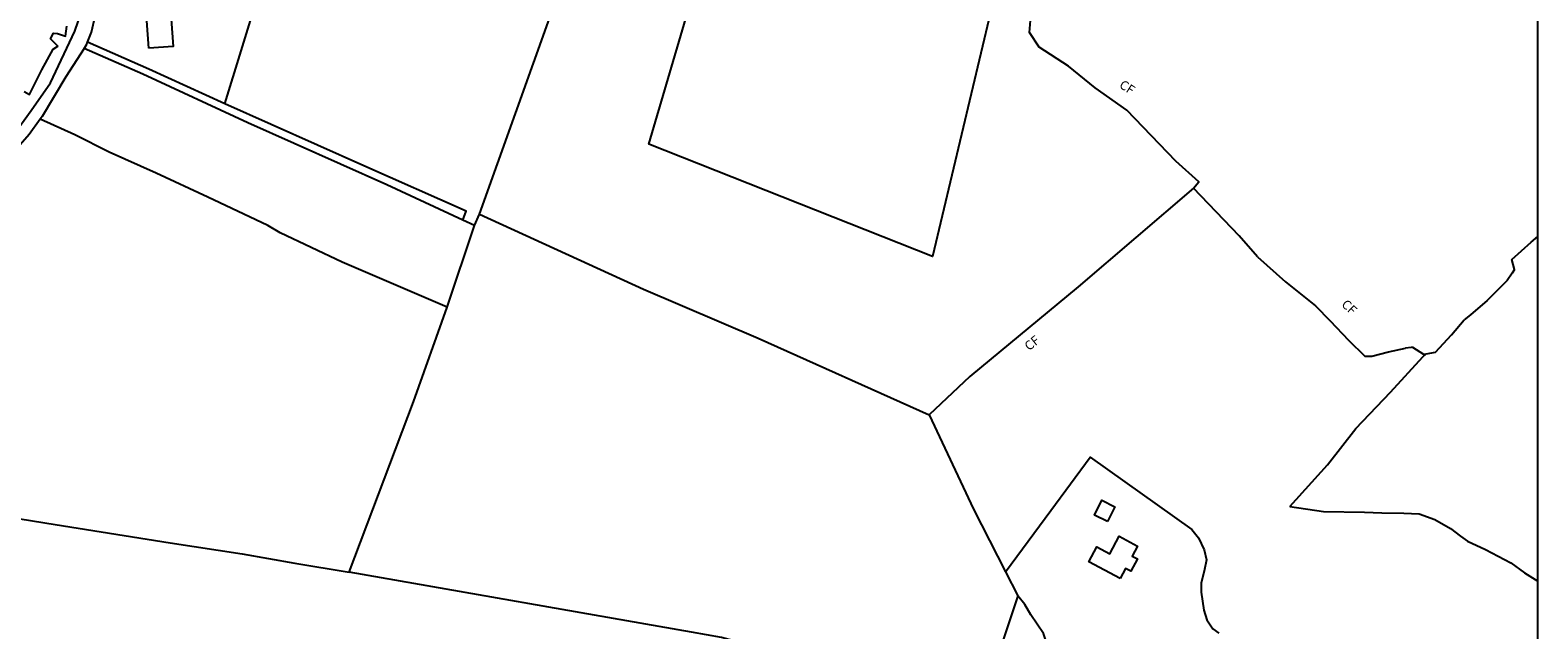
# Model space of a CAD drawing. Units: metres. Extents: x 286000 to 290000, y 226000 to 229000.
# Drawn here: x 289384 to 290000, y 227189 to 227433 of the extents above; entities that cross this region are included whole.
import ezdxf

# ---------------------------------------------------------------- set-up
doc = ezdxf.new("R2010")
doc.units = ezdxf.units.M
for name, color, linetype in [('A_Site OS Maps', 8, 'Continuous'), ('AREA_PC', 7, 'Continuous'), ('BLD_OTL_S', 1, 'Continuous'), ('GEN_LIN_D', 3, 'Continuous'), ('NEATLINE', 1, 'Continuous'), ('ROADS', 2, 'Continuous'), ('ROADS_CTR', 1, 'Continuous'), ('TOWNLAND', 7, 'Continuous')]:
    doc.layers.add(name, color=color, linetype=linetype)

# ---------------------------------------------------------------- blocks, each defined once
blk = doc.blocks.new('3385-c')
at = {"layer": 'AREA_PC', "color": 9, "linetype": 'Continuous'}
for points, elevation in [([(289407.907, 227428.512), (289409.56, 227432.64), (289411.07, 227439.19), (289416.13, 227458.95), (289418.99, 227466.51), (289420.572, 227470.557)], 74.17), ([(289463.958, 227403.416), (289477.811, 227448.559), (289449.154, 227459.561), (289420.572, 227470.557)], 74.17), ([(289567.929, 227358.253), (289604.622, 227461.165)], 74.17), ([(289776.848, 227443.332), (289776.54, 227440.63), (289752.91, 227340.96), (289637.02, 227386.83), (289659.32, 227462.88)], 74.17), ([(289859.44, 227368.88), (289861.56, 227371.53), (289852.23, 227379.9), (289832.18, 227400.74), (289819.34, 227409.9), (289808.39, 227418.69), (289796.35, 227426.55), (289792.53, 227432.44), (289793.009, 227439.039)], 69.29), ([(289406.503, 227425.936), (289399.04, 227414.33), (289389.4, 227398.22), (289388.636, 227397.163)], 74.17), ([(289406.503, 227425.936), (289407.49, 227427.47), (289407.907, 227428.512)], 72.56), ([(289561.162, 227355.881), (289530.049, 227370.345), (289473.392, 227395.661), (289430.461, 227415.5), (289406.503, 227425.936)], 72.56), ([(289463.958, 227403.416), (289432.913, 227417.5), (289407.907, 227428.512)], 72.56), ([(289561.162, 227355.881), (289562.451, 227359.517), (289520.743, 227377.975), (289463.958, 227403.416)], 72.56), ([(289388.636, 227397.163), (289384.06, 227390.83), (289376.54, 227382.21), (289367.15, 227372.639), (289356.41, 227362.97), (289344.19, 227352.04), (289331.23, 227343.34), (289327.15, 227339.975)], 74.17), ([(289402.671, 227390.696), (289388.636, 227397.163)], 74.17), ([(289554.79, 227320.32), (289511.9, 227338.75), (289486.62, 227350.74), (289481.53, 227353.68), (289457.07, 227365.28), (289435.87, 227374.98), (289416.7, 227383.56), (289402.671, 227390.696)], 74.17), ([(289859.44, 227368.88), (289812.39, 227328.66), (289768.17, 227291.99), (289751.49, 227276.32)], 69.29), ([(289885.61, 227340.869), (289878.07, 227349.42), (289859.44, 227368.88)], 69.29), ([(289565.953, 227353.719), (289567.929, 227358.253)], 74.17), ([(289567.929, 227358.253), (289634.941, 227327.607), (289681.686, 227307.627), (289751.49, 227276.32)], 74.17), ([(289554.79, 227320.32), (289565.953, 227353.719)], 74.17), ([(289565.953, 227353.719), (289561.162, 227355.881)], 74.17), ([(289990.504, 227335.726), (289989.4, 227339.817), (289997.315, 227346.84), (290000, 227349.116)], 69.29), ([(289885.61, 227340.869), (289897.035, 227330.636), (289909.289, 227320.884), (289915.274, 227314.673), (289922.676, 227306.892), (289929.427, 227300.31), (289932.286, 227300.283), (289939.06, 227302.021), (289946.004, 227303.619)], 69.29), ([(289990.504, 227335.726), (289989.485, 227334.208), (289987.5, 227331.25), (289979.35, 227323.03), (289972.54, 227317.24), (289969.869, 227315.208)], 69.29), ([(289514.79, 227212.109), (289541.03, 227281.68), (289554.79, 227320.32)], 74.17), ([(289954.395, 227301.306), (289958.243, 227301.948), (289964.761, 227308.954), (289969.869, 227315.208)], 69.29), ([(289898.69, 227238.97), (289914.161, 227255.98), (289925.64, 227270.7), (289939.87, 227285.64), (289953.09, 227300.04), (289954.395, 227301.306)], 72.56), ([(289948.826, 227304.007), (289948.29, 227303.85), (289946.004, 227303.619)], 69.29), ([(289948.826, 227304.007), (289953.299, 227301.123), (289954.395, 227301.306)], 69.29), ([(289751.49, 227276.32), (289769.55, 227237.83), (289782.622, 227212.228)], 69.29), ([(289320.195, 227243.312), (289350.869, 227238.622), (289394.656, 227231.56), (289441.626, 227224.03), (289471.027, 227219.515), (289492.606, 227215.726), (289514.79, 227212.109)], 74.17), ([(289898.69, 227238.97), (289912.502, 227236.837), (289929.273, 227236.607), (289936.264, 227236.315), (289945.285, 227236.176), (289951.576, 227235.939), (289957.957, 227233.607), (289964.355, 227229.878), (289968.459, 227226.755), (289971.216, 227224.694), (289978.563, 227221.295), (289988.985, 227215.839), (289994.498, 227211.781), (290000, 227208.46)], 72.56), ([(289745.96, 227078.55), (289706.75, 227137.17), (289680.01, 227179.48), (289674.25, 227183.37), (289666.77, 227185.45), (289654.42, 227187.55), (289514.79, 227212.109)], 74.17), ([(289782.622, 227212.228), (289787.64, 227202.4)], 69.29), ([(289787.64, 227202.4), (289779.53, 227177.95), (289763.14, 227128.21), (289745.96, 227078.55)], 69.29)]:
    blk.add_lwpolyline(points, dxfattribs=dict(at, elevation=elevation))
for points in [[(289382.059, 227408.391), (289384.261, 227407.226), (289389.281, 227417.197), (289393.875, 227425.639), (289395.829, 227426.871), (289392.742, 227429.88), (289393.983, 227432.246), (289395.72, 227432.11)], [(289395.72, 227432.11), (289398.94, 227430.95), (289399.47, 227435.06)], [(289782.622, 227212.228), (289801.144, 227237.288), (289817.216, 227259.001), (289858.8, 227229.538), (289861.429, 227226.064), (289863.799, 227221.24), (289864.719, 227217.093), (289863.717, 227212.506), (289862.53, 227207.801), (289862.556, 227203.896), (289863.58, 227196.533), (289864.927, 227192.63), (289867.294, 227188.971), (289869.775, 227187.149)]]:
    blk.add_lwpolyline(points, dxfattribs=at)
at = {"layer": 'BLD_OTL_S', "color": 1, "linetype": 'Continuous'}
for points, elevation in [([(289432.997, 227426.068), (289431.775, 227442.811), (289441.7, 227443.535), (289442.922, 227426.792), (289432.997, 227426.068)], 70.46), ([(289824.298, 227232.749), (289819.014, 227235.362), (289822.02, 227241.44), (289827.304, 227238.827), (289824.298, 227232.749)], 71.278), ([(289829.498, 227209.499), (289816.685, 227216.376), (289819.916, 227222.397), (289825.215, 227219.553), (289829.075, 227226.745), (289836.604, 227222.704), (289834.413, 227218.622), (289836.531, 227217.484), (289833.849, 227212.486), (289831.716, 227213.631), (289829.498, 227209.499)], 71.278)]:
    blk.add_lwpolyline(points, dxfattribs=dict(at, elevation=elevation))
at = {"layer": 'GEN_LIN_D', "color": 3, "linetype": 'Continuous'}
for points, elevation in [([(289407.907, 227428.512), (289409.56, 227432.64), (289411.07, 227439.19), (289416.13, 227458.95), (289418.99, 227466.51), (289420.572, 227470.557)], 74.17), ([(289463.958, 227403.416), (289477.811, 227448.559), (289449.154, 227459.561), (289420.572, 227470.557)], 74.17), ([(289567.929, 227358.253), (289604.622, 227461.165)], 74.17), ([(289776.848, 227443.332), (289776.54, 227440.63), (289752.91, 227340.96), (289637.02, 227386.83), (289659.32, 227462.88)], 74.17), ([(289859.44, 227368.88), (289861.56, 227371.53), (289852.23, 227379.9), (289832.18, 227400.74), (289819.34, 227409.9), (289808.39, 227418.69), (289796.35, 227426.55), (289792.53, 227432.44), (289793.009, 227439.039)], 69.29), ([(289382.059, 227408.391), (289384.261, 227407.226), (289389.281, 227417.197), (289393.875, 227425.639), (289395.829, 227426.871), (289392.742, 227429.88), (289393.983, 227432.246), (289395.72, 227432.11)], 68.37), ([(289395.72, 227432.11), (289398.94, 227430.95), (289399.47, 227435.06)], 68.37), ([(289406.503, 227425.936), (289399.04, 227414.33), (289389.4, 227398.22), (289388.636, 227397.163)], 74.17), ([(289406.503, 227425.936), (289407.49, 227427.47), (289407.907, 227428.512)], 72.56), ([(289561.162, 227355.881), (289530.049, 227370.345), (289473.392, 227395.661), (289430.461, 227415.5), (289406.503, 227425.936)], 72.56), ([(289463.958, 227403.416), (289432.913, 227417.5), (289407.907, 227428.512)], 72.56), ([(289561.162, 227355.881), (289562.451, 227359.517), (289520.743, 227377.975), (289463.958, 227403.416)], 72.56), ([(289388.636, 227397.163), (289384.06, 227390.83), (289376.54, 227382.21), (289367.15, 227372.639), (289356.41, 227362.97), (289344.19, 227352.04), (289331.23, 227343.34), (289327.15, 227339.975)], 74.17), ([(289402.671, 227390.696), (289388.636, 227397.163)], 74.17), ([(289554.79, 227320.32), (289511.9, 227338.75), (289486.62, 227350.74), (289481.53, 227353.68), (289457.07, 227365.28), (289435.87, 227374.98), (289416.7, 227383.56), (289402.671, 227390.696)], 74.17), ([(289859.44, 227368.88), (289812.39, 227328.66), (289768.17, 227291.99), (289751.49, 227276.32)], 69.29), ([(289885.61, 227340.869), (289878.07, 227349.42), (289859.44, 227368.88)], 69.29), ([(289565.953, 227353.719), (289567.929, 227358.253)], 74.17), ([(289567.929, 227358.253), (289634.941, 227327.607), (289681.686, 227307.627), (289751.49, 227276.32)], 74.17), ([(289554.79, 227320.32), (289565.953, 227353.719)], 74.17), ([(289565.953, 227353.719), (289561.162, 227355.881)], 74.17), ([(289990.504, 227335.726), (289989.4, 227339.817), (289997.315, 227346.84), (290000, 227349.116)], 69.29), ([(289885.61, 227340.869), (289897.035, 227330.636), (289909.289, 227320.884), (289915.274, 227314.673), (289922.676, 227306.892), (289929.427, 227300.31), (289932.286, 227300.283), (289939.06, 227302.021), (289946.004, 227303.619)], 69.29), ([(289990.504, 227335.726), (289989.485, 227334.208), (289987.5, 227331.25), (289979.35, 227323.03), (289972.54, 227317.24), (289969.869, 227315.208)], 69.29), ([(289514.79, 227212.109), (289541.03, 227281.68), (289554.79, 227320.32)], 74.17), ([(289954.395, 227301.306), (289958.243, 227301.948), (289964.761, 227308.954), (289969.869, 227315.208)], 69.29), ([(289898.69, 227238.97), (289914.161, 227255.98), (289925.64, 227270.7), (289939.87, 227285.64), (289953.09, 227300.04), (289954.395, 227301.306)], 72.56), ([(289948.826, 227304.007), (289948.29, 227303.85), (289946.004, 227303.619)], 69.29), ([(289948.826, 227304.007), (289953.299, 227301.123), (289954.395, 227301.306)], 69.29), ([(289751.49, 227276.32), (289769.55, 227237.83), (289782.622, 227212.228)], 69.29), ([(289782.622, 227212.228), (289801.144, 227237.288), (289817.216, 227259.001), (289858.8, 227229.538), (289861.429, 227226.064), (289863.799, 227221.24), (289864.719, 227217.093), (289863.717, 227212.506), (289862.53, 227207.801), (289862.556, 227203.896), (289863.58, 227196.533), (289864.927, 227192.63), (289867.294, 227188.971), (289869.775, 227187.149)], 68.37), ([(289320.195, 227243.312), (289350.869, 227238.622), (289394.656, 227231.56), (289441.626, 227224.03), (289471.027, 227219.515), (289492.606, 227215.726), (289514.79, 227212.109)], 74.17), ([(289898.69, 227238.97), (289912.502, 227236.837), (289929.273, 227236.607), (289936.264, 227236.315), (289945.285, 227236.176), (289951.576, 227235.939), (289957.957, 227233.607), (289964.355, 227229.878), (289968.459, 227226.755), (289971.216, 227224.694), (289978.563, 227221.295), (289988.985, 227215.839), (289994.498, 227211.781), (290000, 227208.46)], 72.56), ([(289745.96, 227078.55), (289706.75, 227137.17), (289680.01, 227179.48), (289674.25, 227183.37), (289666.77, 227185.45), (289654.42, 227187.55), (289514.79, 227212.109)], 74.17), ([(289782.622, 227212.228), (289787.64, 227202.4)], 69.29), ([(289787.64, 227202.4), (289779.53, 227177.95), (289763.14, 227128.21), (289745.96, 227078.55)], 69.29)]:
    blk.add_lwpolyline(points, dxfattribs=dict(at, elevation=elevation))
at = {"layer": 'NEATLINE', "color": 1, "linetype": 'Continuous'}
blk.add_lwpolyline([(290000, 226000), (290000, 227500)], dxfattribs=at)
at = {"layer": 'ROADS', "color": 2, "linetype": 'Continuous', "elevation": 77.8}
blk.add_lwpolyline([(289230.973, 227130.394), (289252.807, 227207.648), (289265.484, 227250.235), (289267.377, 227256.292), (289271.316, 227266.377), (289282.612, 227292.498), (289288.935, 227304.899), (289292.977, 227311.81), (289298.039, 227318.416), (289303.732, 227325.348), (289308.736, 227331.573), (289316.656, 227338.152), (289336.61, 227352.57), (289355.343, 227368.115), (289368.15, 227380.155), (289377.486, 227390.309), (289384.915, 227400.629), (289392.777, 227411.907), (289402.675, 227432.992), (289412.603, 227461.889), (289421.308, 227486.96), (289427.02, 227500)], dxfattribs=at)
at = {"layer": 'ROADS', "color": 2, "linetype": 'Continuous'}
for points in [[(289407.907, 227428.512), (289409.56, 227432.64), (289411.07, 227439.19), (289416.13, 227458.95), (289418.99, 227466.51), (289420.572, 227470.557)], [(289382.059, 227408.391), (289384.261, 227407.226), (289389.281, 227417.197), (289393.875, 227425.639), (289395.829, 227426.871), (289392.742, 227429.88), (289393.983, 227432.246), (289395.72, 227432.11)], [(289395.72, 227432.11), (289398.94, 227430.95), (289399.47, 227435.06)], [(289406.503, 227425.936), (289399.04, 227414.33), (289389.4, 227398.22), (289388.636, 227397.163)], [(289406.503, 227425.936), (289407.49, 227427.47), (289407.907, 227428.512)], [(289388.636, 227397.163), (289384.06, 227390.83), (289376.54, 227382.21), (289367.15, 227372.639), (289356.41, 227362.97), (289344.19, 227352.04), (289331.23, 227343.34), (289327.15, 227339.975)]]:
    blk.add_lwpolyline(points, dxfattribs=at)
at = {"layer": 'ROADS_CTR', "color": 1, "linetype": 'Continuous', "elevation": 74.7}
blk.add_lwpolyline([(289230.973, 227130.394), (289252.807, 227207.648), (289265.484, 227250.235), (289267.377, 227256.292), (289271.316, 227266.377), (289282.612, 227292.498), (289288.935, 227304.899), (289292.977, 227311.81), (289298.039, 227318.416), (289303.732, 227325.348), (289308.736, 227331.573), (289316.656, 227338.152), (289336.61, 227352.57), (289355.343, 227368.115), (289368.15, 227380.155), (289377.486, 227390.309), (289384.915, 227400.629), (289392.777, 227411.907), (289402.675, 227432.992), (289412.603, 227461.889), (289421.308, 227486.96), (289427.02, 227500)], dxfattribs=at)
at = {"layer": 'TOWNLAND', "color": 7, "linetype": 'Continuous', "elevation": 74.7}
for points in [[(289859.44, 227368.88), (289861.56, 227371.53), (289852.23, 227379.9), (289832.18, 227400.74), (289819.34, 227409.9), (289808.39, 227418.69), (289796.35, 227426.55), (289792.53, 227432.44), (289793.009, 227439.039)], [(289859.44, 227368.88), (289812.39, 227328.66), (289768.17, 227291.99), (289751.49, 227276.32)], [(289885.61, 227340.869), (289878.07, 227349.42), (289859.44, 227368.88)], [(289990.504, 227335.726), (289989.4, 227339.817), (289997.315, 227346.84), (290000, 227349.116)], [(289885.61, 227340.869), (289897.035, 227330.636), (289909.289, 227320.884), (289915.274, 227314.673), (289922.676, 227306.892), (289929.427, 227300.31), (289932.286, 227300.283), (289939.06, 227302.021), (289946.004, 227303.619)], [(289990.504, 227335.726), (289989.485, 227334.208), (289987.5, 227331.25), (289979.35, 227323.03), (289972.54, 227317.24), (289969.869, 227315.208)], [(289954.395, 227301.306), (289958.243, 227301.948), (289964.761, 227308.954), (289969.869, 227315.208)], [(289948.826, 227304.007), (289948.29, 227303.85), (289946.004, 227303.619)], [(289948.826, 227304.007), (289953.299, 227301.123), (289954.395, 227301.306)], [(289751.49, 227276.32), (289769.55, 227237.83), (289782.622, 227212.228)], [(289782.622, 227212.228), (289787.64, 227202.4)], [(289787.64, 227202.4), (289779.53, 227177.95), (289763.14, 227128.21), (289745.96, 227078.55)], [(289826.56, 227155.56), (289821.272, 227157.427), (289818.126, 227160.118), (289812.367, 227163.474), (289809.347, 227166.23), (289806.896, 227169.247), (289804.559, 227173.218), (289800.269, 227181.103), (289798.162, 227186.982), (289793.047, 227194.729), (289790.518, 227198.888), (289787.64, 227202.4)]]:
    blk.add_lwpolyline(points, dxfattribs=at)
at = {"layer": 'TOWNLAND', "color": 7}
for rotation, p in [(327.305, (289828.774, 227410.233, 68.87)), (316.946, (289919.513, 227321.078, 68.87)), (38.518, (289792.271, 227302.306, 68.87))]:
    blk.add_text('CF', height=3.75, rotation=rotation, dxfattribs=at).set_placement(p)

msp = doc.modelspace()

# ---------------------------------------------------------------- block references
at = {"layer": 'A_Site OS Maps'}
msp.add_blockref('3385-c', (0, 0), dxfattribs=at)

doc.saveas('drawing.dxf')
